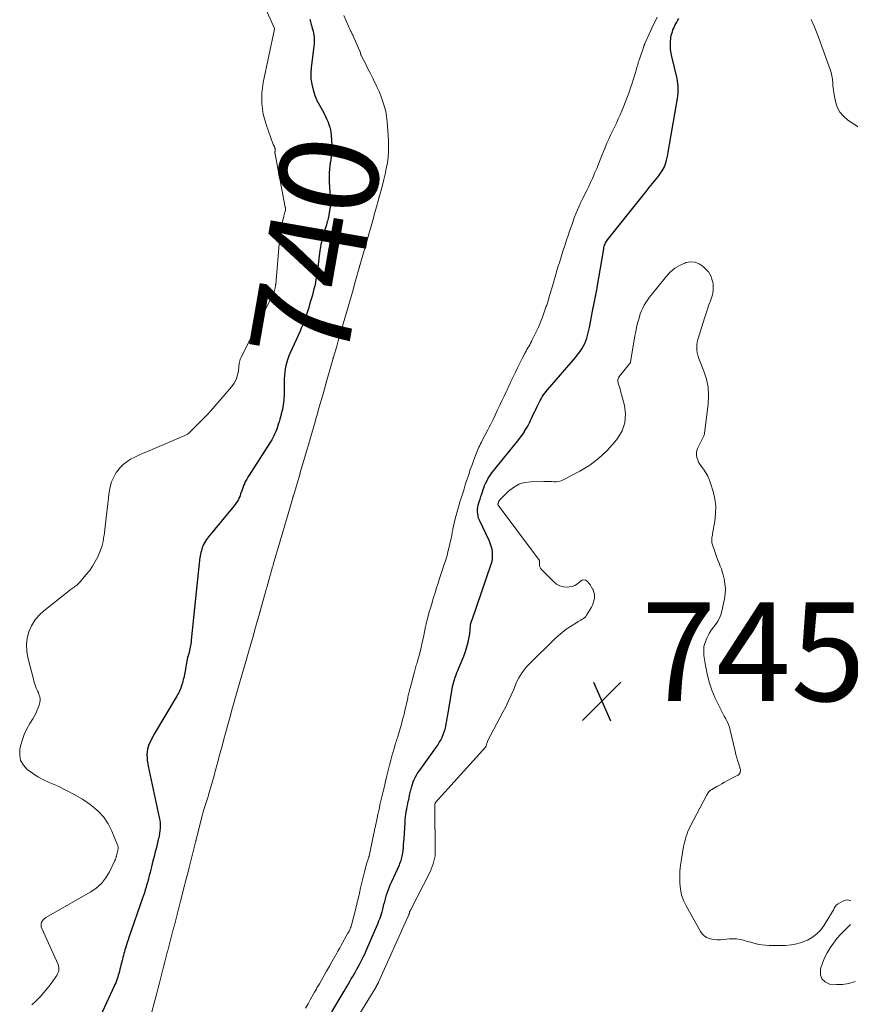
# Model space of a CAD drawing. Units: feet. Extents: x 1985000 to 1990042, y 545000 to 550000.
# Drawn here: x 1986524 to 1986693, y 547344 to 547544 of the extents above; entities that cross this region are included whole.
import ezdxf
from ezdxf.enums import TextEntityAlignment as Align

# ---------------------------------------------------------------- set-up
doc = ezdxf.new("R2010")
doc.units = ezdxf.units.FT
doc.header["$LTSCALE"] = 100
doc.header["$MEASUREMENT"] = 0
for name, color, linetype, lineweight in [('CONTOUR INDEX', 32, 'Continuous', 25), ('CONTOUR INDEX LABEL', 7, 'Continuous', 15), ('CONTOUR INTERMEDIATE', 40, 'Continuous', 15), ('SPOT ELEVATION', 7, 'Continuous', 15)]:
    doc.layers.add(name, color=color, linetype=linetype, lineweight=lineweight)
doc.styles.add('slant', font='romans.shx', dxfattribs={"oblique": 14.999978})

# ---------------------------------------------------------------- blocks, each defined once
blk = doc.blocks.new('SPOT')
at = {"layer": 'SPOT ELEVATION', "lineweight": 25}
for p, q in [((-3.95, -3.95), (3.86, 3.85)), ((-1.67, 3.81), (1.74, -3.97))]:
    blk.add_line(p, q, dxfattribs=at)

msp = doc.modelspace()

# ---------------------------------------------------------------- linework, layer by layer
at = {"layer": 'CONTOUR INDEX', "elevation": 740, "flags": 128}
for points in [[(1986583.11, 547544.01), (1986583.21, 547543.59), (1986583.32, 547543.17), (1986583.43, 547542.76), (1986583.52, 547542.46), (1986583.64, 547542.03), (1986583.74, 547541.61), (1986583.84, 547541.18), (1986583.92, 547540.75), (1986583.98, 547540.31), (1986584, 547539.88), (1986583.99, 547539.44), (1986583.96, 547539.01), (1986583.35, 547534.24), (1986583.28, 547533.1), (1986583.3, 547531.97), (1986583.48, 547530.85), (1986583.75, 547529.75), (1986584.13, 547528.58), (1986584.31, 547528.07), (1986584.52, 547527.57), (1986584.76, 547527.09), (1986585.03, 547526.62), (1986585.31, 547526.15), (1986585.58, 547525.68), (1986585.84, 547525.21), (1986586.09, 547524.73), (1986586.11, 547524.69), (1986586.34, 547524.19), (1986586.56, 547523.69), (1986586.77, 547523.18), (1986586.96, 547522.67), (1986587.12, 547522.14), (1986587.25, 547521.61), (1986587.33, 547521.07), (1986587.4, 547520.53), (1986587.54, 547518.54), (1986587.56, 547517.93), (1986587.55, 547517.33), (1986587.5, 547516.72), (1986587.42, 547516.12), (1986587.32, 547515.51), (1986587.23, 547514.91), (1986587.16, 547514.3), (1986587.09, 547513.69), (1986587.08, 547513.61), (1986587.03, 547512.96), (1986587, 547512.31), (1986587.01, 547511.66), (1986587.03, 547511.01), (1986587.21, 547507.99), (1986587.23, 547507.37), (1986587.22, 547506.75), (1986587.19, 547506.13), (1986587.13, 547505.52), (1986587.04, 547504.9), (1986586.93, 547504.29), (1986586.8, 547503.69), (1986586.64, 547503.09), (1986586.62, 547503.02), (1986586.44, 547502.4), (1986586.25, 547501.77), (1986586.07, 547501.14), (1986585.88, 547500.52), (1986585.76, 547500.11), (1986585.64, 547499.68), (1986585.52, 547499.26), (1986585.42, 547498.83), (1986585.32, 547498.4), (1986585.24, 547497.97), (1986585.16, 547497.54), (1986585.09, 547497.1), (1986585.04, 547496.66), (1986584.62, 547493.16), (1986584.54, 547492.53), (1986584.44, 547491.91), (1986584.33, 547491.29), (1986584.21, 547490.66), (1986584.08, 547490.05), (1986583.93, 547489.43), (1986583.78, 547488.82), (1986583.61, 547488.21), (1986583.6, 547488.16), (1986583.42, 547487.53), (1986583.23, 547486.9), (1986583.05, 547486.27), (1986582.87, 547485.64), (1986582.86, 547485.59), (1986582.67, 547484.99), (1986582.48, 547484.38), (1986582.28, 547483.78), (1986582.07, 547483.19), (1986581.84, 547482.59), (1986581.61, 547482), (1986581.36, 547481.42), (1986581.1, 547480.84), (1986579.11, 547476.46), (1986578.85, 547475.83), (1986578.61, 547475.2), (1986578.41, 547474.55), (1986578.24, 547473.89), (1986578.11, 547473.22), (1986578, 547472.55), (1986577.94, 547471.88), (1986577.91, 547471.2), (1986577.87, 547467.81), (1986577.85, 547467.34), (1986577.82, 547466.87), (1986577.77, 547466.4), (1986577.71, 547465.93), (1986577.63, 547465.46), (1986577.54, 547464.99), (1986577.43, 547464.53), (1986577.3, 547464.07), (1986577.28, 547463.98), (1986577.13, 547463.48), (1986576.99, 547462.98), (1986576.85, 547462.48), (1986576.7, 547461.98), (1986576.68, 547461.9), (1986576.54, 547461.44), (1986576.38, 547460.99), (1986576.21, 547460.54), (1986576.02, 547460.09), (1986575.82, 547459.66), (1986575.6, 547459.23), (1986575.37, 547458.81), (1986575.12, 547458.4), (1986570.79, 547451.66), (1986570.54, 547451.25), (1986570.3, 547450.85), (1986570.08, 547450.43), (1986569.87, 547450), (1986569.84, 547449.94), (1986569.66, 547449.54), (1986569.5, 547449.13), (1986569.36, 547448.72), (1986569.23, 547448.31), (1986569.21, 547448.25), (1986569.08, 547447.86), (1986568.95, 547447.48), (1986568.79, 547447.11), (1986568.61, 547446.74), (1986568.41, 547446.38), (1986568.2, 547446.04), (1986567.97, 547445.71), (1986567.72, 547445.38), (1986562.59, 547439.2), (1986562.36, 547438.91), (1986562.15, 547438.61), (1986561.95, 547438.3), (1986561.76, 547437.98), (1986561.73, 547437.93), (1986561.57, 547437.62), (1986561.43, 547437.31), (1986561.31, 547436.99), (1986561.21, 547436.66), (1986561.12, 547436.33), (1986561.03, 547436), (1986560.96, 547435.66), (1986560.89, 547435.32), (1986560.89, 547435.29), (1986560.82, 547434.93), (1986560.77, 547434.57), (1986560.72, 547434.22), (1986560.68, 547433.86), (1986559.08, 547418.21), (1986559.04, 547417.86), (1986559, 547417.52), (1986558.94, 547417.17), (1986558.88, 547416.83), (1986558.8, 547416.49), (1986558.72, 547416.15), (1986558.64, 547415.81), (1986558.55, 547415.47), (1986558.53, 547415.42), (1986558.43, 547415.06), (1986558.34, 547414.7), (1986558.25, 547414.34), (1986558.17, 547413.97), (1986558.09, 547413.6), (1986558.02, 547413.23), (1986557.96, 547412.86), (1986557.9, 547412.49), (1986557.88, 547412.36), (1986557.82, 547412), (1986557.77, 547411.65), (1986557.7, 547411.3), (1986557.63, 547410.95), (1986557.55, 547410.6), (1986557.46, 547410.25), (1986557.37, 547409.9), (1986557.28, 547409.55), (1986557.26, 547409.49), (1986557.16, 547409.17), (1986557.06, 547408.86), (1986556.94, 547408.54), (1986556.82, 547408.23), (1986556.68, 547407.93), (1986556.54, 547407.63), (1986556.38, 547407.33), (1986556.22, 547407.04), (1986551.45, 547399), (1986551.19, 547398.54), (1986550.95, 547398.08), (1986550.72, 547397.61), (1986550.5, 547397.14), (1986550.33, 547396.65), (1986550.2, 547396.15), (1986550.13, 547395.64), (1986550.1, 547395.13), (1986550.1, 547395.01), (1986550.12, 547394.44), (1986550.17, 547393.86), (1986550.25, 547393.29), (1986550.35, 547392.72), (1986552.6, 547382.33), (1986552.7, 547381.8), (1986552.76, 547381.26), (1986552.78, 547380.71), (1986552.78, 547380.17), (1986552.73, 547379.62), (1986552.66, 547379.08), (1986552.57, 547378.54), (1986552.45, 547378.01), (1986552.4, 547377.83), (1986552.25, 547377.22), (1986552.09, 547376.61), (1986551.94, 547376), (1986551.78, 547375.39), (1986551.63, 547374.77), (1986551.48, 547374.17), (1986551.32, 547373.57), (1986551.17, 547372.96), (1986551.02, 547372.36), (1986550.87, 547371.76), (1986550.72, 547371.16), (1986550.56, 547370.56), (1986550.55, 547370.52), (1986550.4, 547369.94), (1986550.25, 547369.37), (1986550.09, 547368.79), (1986549.92, 547368.22), (1986549.75, 547367.65), (1986549.57, 547367.09), (1986549.38, 547366.52), (1986549.19, 547365.96), (1986546.43, 547357.98), (1986546.26, 547357.51), (1986546.11, 547357.03), (1986545.96, 547356.55), (1986545.81, 547356.08), (1986545.74, 547355.85), (1986545.63, 547355.48), (1986545.53, 547355.11), (1986545.43, 547354.74), (1986545.33, 547354.38), (1986545.24, 547354.01), (1986545.15, 547353.64), (1986545.05, 547353.27), (1986544.96, 547352.9), (1986544.94, 547352.8), (1986544.83, 547352.4), (1986544.73, 547351.99), (1986544.63, 547351.58), (1986544.52, 547351.18), (1986544.51, 547351.14), (1986544.41, 547350.75), (1986544.3, 547350.37), (1986544.18, 547349.99), (1986544.05, 547349.61), (1986543.92, 547349.23), (1986543.77, 547348.86), (1986543.62, 547348.49), (1986543.46, 547348.13), (1986540.71, 547342.16)], [(1986587.52, 547342.96), (1986590.04, 547347.15), (1986590.33, 547347.64), (1986590.62, 547348.13), (1986590.91, 547348.62), (1986591.2, 547349.11), (1986591.49, 547349.61), (1986591.78, 547350.1), (1986592.06, 547350.59), (1986592.34, 547351.08), (1986592.62, 547351.57), (1986592.89, 547352.07), (1986593.16, 547352.57), (1986593.42, 547353.07), (1986593.44, 547353.09), (1986593.7, 547353.61), (1986593.95, 547354.13), (1986594.2, 547354.65), (1986594.44, 547355.18), (1986596.62, 547360.18), (1986596.87, 547360.77), (1986597.1, 547361.36), (1986597.32, 547361.95), (1986597.52, 547362.55), (1986597.53, 547362.6), (1986597.71, 547363.18), (1986597.88, 547363.77), (1986598.03, 547364.36), (1986598.18, 547364.95), (1986598.2, 547365.02), (1986598.34, 547365.57), (1986598.49, 547366.13), (1986598.65, 547366.68), (1986598.83, 547367.22), (1986599.02, 547367.76), (1986599.22, 547368.3), (1986599.44, 547368.83), (1986599.67, 547369.35), (1986601.23, 547372.75), (1986601.35, 547373.03), (1986601.47, 547373.32), (1986601.57, 547373.61), (1986601.67, 547373.9), (1986601.75, 547374.2), (1986601.82, 547374.5), (1986601.87, 547374.8), (1986601.91, 547375.11), (1986601.97, 547375.66), (1986602.03, 547376.24), (1986602.08, 547376.82), (1986602.13, 547377.41), (1986602.17, 547377.99), (1986602.38, 547381.34), (1986602.42, 547381.89), (1986602.48, 547382.43), (1986602.54, 547382.97), (1986602.62, 547383.51), (1986602.71, 547384.04), (1986602.8, 547384.58), (1986602.91, 547385.11), (1986603.03, 547385.64), (1986603.05, 547385.7), (1986603.18, 547386.26), (1986603.31, 547386.82), (1986603.44, 547387.38), (1986603.57, 547387.94), (1986603.6, 547388.08), (1986603.73, 547388.57), (1986603.87, 547389.05), (1986604.04, 547389.52), (1986604.23, 547389.99), (1986604.44, 547390.44), (1986604.67, 547390.88), (1986604.93, 547391.31), (1986605.21, 547391.72), (1986608.64, 547396.46), (1986608.99, 547396.96), (1986609.31, 547397.48), (1986609.6, 547398), (1986609.88, 547398.54), (1986609.9, 547398.59), (1986610.13, 547399.12), (1986610.33, 547399.66), (1986610.49, 547400.22), (1986610.62, 547400.78), (1986610.73, 547401.35), (1986610.84, 547401.93), (1986610.94, 547402.5), (1986611.04, 547403.07), (1986611.9, 547408.37), (1986611.99, 547408.85), (1986612.1, 547409.33), (1986612.23, 547409.81), (1986612.37, 547410.28), (1986612.54, 547410.74), (1986612.71, 547411.2), (1986612.89, 547411.66), (1986613.08, 547412.11), (1986613.91, 547414.05), (1986614.28, 547414.98), (1986614.61, 547415.92), (1986614.89, 547416.88), (1986615.13, 547417.85), (1986615.48, 547419.5), (1986615.53, 547419.77), (1986615.57, 547420.05), (1986615.59, 547420.32), (1986615.6, 547420.6), (1986615.61, 547420.98), (1986615.61, 547421.07), (1986615.62, 547421.16), (1986615.63, 547421.25), (1986615.64, 547421.34), (1986615.65, 547421.43), (1986615.67, 547421.52), (1986615.69, 547421.6), (1986615.71, 547421.69), (1986615.74, 547421.78), (1986615.77, 547421.87), (1986615.8, 547421.96), (1986615.83, 547422.05), (1986615.86, 547422.13), (1986615.89, 547422.22), (1986615.92, 547422.31), (1986615.95, 547422.39), (1986619.83, 547433.63), (1986619.99, 547434.23), (1986620.1, 547434.83), (1986620.12, 547435.44), (1986620.09, 547436.06), (1986619.99, 547436.67), (1986619.85, 547437.27), (1986619.65, 547437.86), (1986619.41, 547438.43), (1986617.45, 547442.54), (1986617.28, 547442.96), (1986617.16, 547443.38), (1986617.09, 547443.82), (1986617.06, 547444.27), (1986617.08, 547444.72), (1986617.13, 547445.17), (1986617.22, 547445.61), (1986617.34, 547446.04), (1986617.41, 547446.27), (1986617.59, 547446.82), (1986617.76, 547447.37), (1986617.94, 547447.91), (1986618.11, 547448.46), (1986618.16, 547448.62), (1986618.32, 547449.09), (1986618.5, 547449.55), (1986618.7, 547450), (1986618.91, 547450.45), (1986619.14, 547450.89), (1986619.39, 547451.31), (1986619.67, 547451.72), (1986619.97, 547452.11), (1986625.22, 547458.64), (1986625.56, 547459.08), (1986625.9, 547459.53), (1986626.22, 547459.98), (1986626.54, 547460.44), (1986626.6, 547460.55), (1986626.87, 547460.97), (1986627.12, 547461.39), (1986627.35, 547461.83), (1986627.57, 547462.28), (1986627.79, 547462.73), (1986628, 547463.17), (1986628.21, 547463.62), (1986628.42, 547464.07), (1986628.64, 547464.53), (1986628.85, 547464.98), (1986629.06, 547465.43), (1986629.27, 547465.87), (1986629.31, 547465.96), (1986629.51, 547466.36), (1986629.72, 547466.76), (1986629.94, 547467.15), (1986630.18, 547467.53), (1986630.43, 547467.91), (1986630.69, 547468.27), (1986630.96, 547468.63), (1986631.25, 547468.97), (1986636.87, 547475.49), (1986637.24, 547475.94), (1986637.59, 547476.39), (1986637.92, 547476.87), (1986638.24, 547477.35), (1986638.26, 547477.38), (1986638.53, 547477.86), (1986638.78, 547478.36), (1986638.99, 547478.88), (1986639.17, 547479.41), (1986639.32, 547479.94), (1986639.47, 547480.49), (1986639.59, 547481.03), (1986639.71, 547481.58), (1986640.51, 547485.6), (1986640.61, 547486.11), (1986640.71, 547486.62), (1986640.81, 547487.13), (1986640.91, 547487.64), (1986641, 547488.15), (1986641.1, 547488.66), (1986641.19, 547489.17), (1986641.28, 547489.68), (1986642.61, 547497.54), (1986642.66, 547497.78), (1986642.72, 547498.02), (1986642.79, 547498.25), (1986642.88, 547498.48), (1986642.98, 547498.7), (1986643.1, 547498.91), (1986643.23, 547499.11), (1986643.37, 547499.31), (1986651.21, 547509.14), (1986651.84, 547509.93), (1986652.48, 547510.72), (1986653.12, 547511.52), (1986653.75, 547512.31), (1986654.01, 547512.62), (1986654.47, 547513.28), (1986654.85, 547513.97), (1986655.14, 547514.71), (1986655.36, 547515.48), (1986655.51, 547516.27), (1986655.67, 547517.07), (1986655.81, 547517.87), (1986655.95, 547518.67), (1986657.56, 547527.97), (1986657.63, 547528.48), (1986657.68, 547528.98), (1986657.71, 547529.49), (1986657.72, 547530), (1986657.69, 547530.51), (1986657.65, 547531.01), (1986657.57, 547531.51), (1986657.47, 547532.01), (1986656.4, 547536.46), (1986656.32, 547536.81), (1986656.26, 547537.17), (1986656.21, 547537.52), (1986656.17, 547537.88), (1986656.15, 547538.24), (1986656.14, 547538.6), (1986656.14, 547538.96), (1986656.15, 547539.33), (1986656.16, 547539.58), (1986656.19, 547539.97), (1986656.24, 547540.36), (1986656.31, 547540.74), (1986656.41, 547541.12), (1986656.52, 547541.49), (1986656.65, 547541.86), (1986656.8, 547542.22), (1986656.96, 547542.58), (1986657.03, 547542.73), (1986657.22, 547543.1), (1986657.41, 547543.46), (1986657.61, 547543.81), (1986657.82, 547544.17)]]:
    msp.add_lwpolyline(points, dxfattribs=at)
at = {"layer": 'CONTOUR INTERMEDIATE', "flags": 128}
for points, elevation in [([(1986574.24, 547545.9), (1986575.92, 547542.14), (1986575.93, 547542.1), (1986575.95, 547542.05), (1986575.95, 547542.01), (1986573.64, 547531.21), (1986573.37, 547529.06), (1986573.34, 547526.93), (1986573.66, 547524.82), (1986574.22, 547522.73), (1986575.68, 547518.68), (1986575.7, 547518.62), (1986575.72, 547518.57), (1986575.75, 547518.52), (1986575.78, 547518.47), (1986575.81, 547518.42), (1986575.85, 547518.36), (1986575.87, 547518.31), (1986575.9, 547518.26), (1986575.93, 547518.2), (1986575.96, 547518.14), (1986575.98, 547518.09), (1986576, 547518.03), (1986576.02, 547517.97), (1986576.03, 547517.91), (1986576.04, 547517.85), (1986576.05, 547517.79), (1986576.06, 547517.57), (1986576.07, 547517.5), (1986576.07, 547517.44), (1986576.06, 547517.37), (1986576.05, 547517.3), (1986576.04, 547517.23), (1986576.03, 547517.17), (1986576.03, 547517.1), (1986576.03, 547517.03), (1986576.03, 547516.94), (1986576.03, 547516.87), (1986576.04, 547516.8), (1986576.05, 547516.72), (1986578.12, 547505.98), (1986578.14, 547505.87), (1986578.15, 547505.76), (1986578.15, 547505.65), (1986578.15, 547505.53), (1986578.14, 547505.42), (1986578.13, 547505.31), (1986578.1, 547505.2), (1986578.08, 547505.09), (1986578.07, 547505.08), (1986578.04, 547504.96), (1986578, 547504.85), (1986577.97, 547504.73), (1986577.93, 547504.62), (1986577.9, 547504.5), (1986577.87, 547504.39), (1986577.84, 547504.27), (1986577.81, 547504.16), (1986577.48, 547502.72), (1986577.31, 547501.88), (1986577.16, 547501.03), (1986577.05, 547500.18), (1986576.96, 547499.33), (1986576.17, 547490.3), (1986576.16, 547490.19), (1986576.15, 547490.08), (1986576.13, 547489.96), (1986576.11, 547489.85), (1986576.09, 547489.74), (1986576.07, 547489.63), (1986576.04, 547489.52), (1986576.01, 547489.41), (1986575.97, 547489.28), (1986575.94, 547489.16), (1986575.91, 547489.05), (1986575.87, 547488.93), (1986575.84, 547488.81), (1986575.8, 547488.7), (1986575.76, 547488.59), (1986575.72, 547488.48), (1986575.68, 547488.38), (1986575.63, 547488.27), (1986575.59, 547488.17), (1986575.53, 547488.06), (1986569.11, 547475.46), (1986569.04, 547475.33), (1986568.99, 547475.19), (1986568.95, 547475.05), (1986568.91, 547474.91), (1986568.88, 547474.76), (1986568.86, 547474.62), (1986568.83, 547474.47), (1986568.81, 547474.32), (1986568.63, 547472.78), (1986568.45, 547471.89), (1986568.16, 547471.05), (1986567.73, 547470.27), (1986567.21, 547469.54), (1986563.41, 547465.14), (1986562.92, 547464.59), (1986562.43, 547464.05), (1986561.93, 547463.52), (1986561.42, 547463), (1986560.89, 547462.48), (1986560.38, 547461.97), (1986559.87, 547461.47), (1986559.36, 547460.96), (1986558.79, 547460.38), (1986558.56, 547460.18), (1986558.31, 547459.99), (1986558.04, 547459.83), (1986557.76, 547459.69), (1986550.19, 547456.49), (1986549.33, 547456.12), (1986548.47, 547455.72), (1986547.62, 547455.31), (1986546.78, 547454.88), (1986546, 547454.38), (1986545.27, 547453.82), (1986544.63, 547453.16), (1986544.06, 547452.43), (1986543.89, 547452.19), (1986543.36, 547451.26), (1986542.92, 547450.29), (1986542.62, 547449.27), (1986542.42, 547448.22), (1986541.95, 547444.16), (1986541.82, 547442.99), (1986541.68, 547441.81), (1986541.54, 547440.63), (1986541.4, 547439.45), (1986541.38, 547439.29), (1986541.2, 547438.21), (1986540.94, 547437.15), (1986540.58, 547436.12), (1986540.15, 547435.12), (1986539.63, 547434.15), (1986539.07, 547433.21), (1986538.43, 547432.32), (1986537.75, 547431.46), (1986536.55, 547430.05), (1986536.39, 547429.88), (1986536.23, 547429.71), (1986536.06, 547429.55), (1986535.88, 547429.4), (1986535.7, 547429.25), (1986535.52, 547429.11), (1986535.33, 547428.97), (1986535.13, 547428.84), (1986534.94, 547428.71), (1986534.75, 547428.58), (1986534.56, 547428.44), (1986534.38, 547428.3), (1986529.23, 547424.21), (1986528.26, 547423.29), (1986527.41, 547422.29), (1986526.74, 547421.16), (1986526.19, 547419.94), (1986525.86, 547418.65), (1986525.69, 547417.35), (1986525.75, 547416.04), (1986525.96, 547414.72), (1986527.16, 547410.08), (1986527.27, 547409.68), (1986527.39, 547409.3), (1986527.53, 547408.92), (1986527.69, 547408.54), (1986527.95, 547407.96), (1986527.99, 547407.88), (1986528.02, 547407.8), (1986528.06, 547407.72), (1986528.1, 547407.64), (1986528.14, 547407.56), (1986528.17, 547407.47), (1986528.2, 547407.39), (1986528.23, 547407.31), (1986528.38, 547406.74), (1986528.44, 547406.38), (1986528.46, 547406.01), (1986528.41, 547405.65), (1986528.32, 547405.29), (1986528.13, 547404.75), (1986527.89, 547404.12), (1986527.63, 547403.51), (1986527.32, 547402.92), (1986526.99, 547402.34), (1986526.38, 547401.34), (1986525.78, 547400.25), (1986525.26, 547399.12), (1986524.85, 547397.95), (1986524.51, 547396.75), (1986524.37, 547396.15), (1986524.32, 547394.97), (1986524.51, 547393.88), (1986525.06, 547392.91), (1986525.86, 547392.04), (1986526.91, 547391.29), (1986528, 547390.59), (1986529.13, 547389.98), (1986530.3, 547389.42), (1986531.95, 547388.71), (1986533.68, 547387.89), (1986535.38, 547387), (1986537.01, 547386.01), (1986538.6, 547384.94), (1986538.96, 547384.69), (1986540.23, 547383.6), (1986541.35, 547382.4), (1986542.25, 547381.02), (1986543.01, 547379.54), (1986544.22, 547376.56), (1986544.25, 547376.46), (1986544.27, 547376.37), (1986544.28, 547376.27), (1986544.29, 547376.18), (1986544.28, 547376.08), (1986544.27, 547375.98), (1986544.25, 547375.88), (1986544.23, 547375.78), (1986544.22, 547375.75), (1986544.19, 547375.64), (1986544.16, 547375.52), (1986544.14, 547375.41), (1986544.11, 547375.3), (1986544.08, 547375.19), (1986544.05, 547375.08), (1986544.02, 547374.97), (1986543.99, 547374.85), (1986543.97, 547374.74), (1986543.94, 547374.63), (1986543.91, 547374.52), (1986543.88, 547374.41), (1986543.85, 547374.3), (1986543.83, 547374.19), (1986543.8, 547374.09), (1986543.76, 547373.98), (1986543.73, 547373.88), (1986543.69, 547373.78), (1986543.65, 547373.68), (1986543.61, 547373.58), (1986542.44, 547371.21), (1986541.72, 547370.02), (1986540.87, 547368.94), (1986539.84, 547368.03), (1986538.7, 547367.23), (1986529.62, 547362.08), (1986529.35, 547361.89), (1986529.11, 547361.67), (1986528.92, 547361.4), (1986528.76, 547361.11), (1986528.67, 547360.8), (1986528.64, 547360.48), (1986528.68, 547360.17), (1986528.78, 547359.85), (1986532.1, 547352.51), (1986532.21, 547352.21), (1986532.27, 547351.89), (1986532.26, 547351.58), (1986532.22, 547351.25), (1986532.12, 547350.94), (1986531.99, 547350.63), (1986531.84, 547350.34), (1986531.66, 547350.06), (1986530.69, 547348.69), (1986529.98, 547347.76), (1986529.24, 547346.85), (1986528.45, 547345.99), (1986527.63, 547345.15), (1986526.78, 547344.34)], 744), ([(1986589.98, 547544.78), (1986591.41, 547541.57), (1986591.5, 547541.37), (1986591.59, 547541.17), (1986591.68, 547540.98), (1986591.77, 547540.78), (1986593.18, 547537.68), (1986593.22, 547537.57), (1986593.26, 547537.46), (1986593.3, 547537.35), (1986593.33, 547537.24), (1986593.35, 547537.13), (1986593.37, 547537.07), (1986593.38, 547537.01), (1986593.4, 547536.95), (1986593.41, 547536.89), (1986593.43, 547536.83), (1986593.45, 547536.77), (1986593.47, 547536.71), (1986593.5, 547536.65), (1986594.4, 547534.9), (1986594.87, 547533.96), (1986595.35, 547533.02), (1986595.82, 547532.08), (1986596.29, 547531.15), (1986596.3, 547531.12), (1986596.75, 547530.18), (1986597.17, 547529.24), (1986597.56, 547528.28), (1986597.91, 547527.3), (1986598.21, 547526.31), (1986598.46, 547525.31), (1986598.63, 547524.3), (1986598.74, 547523.27), (1986599.01, 547519.52), (1986599.05, 547518.37), (1986599.04, 547517.22), (1986598.94, 547516.07), (1986598.79, 547514.93), (1986598.58, 547513.8), (1986598.35, 547512.66), (1986598.08, 547511.54), (1986597.79, 547510.42), (1986597.18, 547508.18), (1986597.17, 547508.12), (1986597.15, 547508.06), (1986597.14, 547508), (1986597.12, 547507.94), (1986597.1, 547507.88), (1986597.09, 547507.81), (1986597.07, 547507.75), (1986597.06, 547507.69), (1986596.46, 547505.54), (1986596.14, 547504.4), (1986595.82, 547503.26), (1986595.5, 547502.12), (1986595.17, 547500.99), (1986594.62, 547499.07), (1986594.56, 547498.88), (1986594.51, 547498.69), (1986594.45, 547498.5), (1986594.4, 547498.31), (1986593.19, 547494.11), (1986593.18, 547494.04), (1986593.15, 547493.92), (1986593.14, 547493.86), (1986593.13, 547493.81), (1986593.11, 547493.75), (1986593.1, 547493.69), (1986592.49, 547491.52), (1986592.17, 547490.37), (1986591.84, 547489.23), (1986591.52, 547488.09), (1986591.19, 547486.94), (1986590.86, 547485.79), (1986590.53, 547484.64), (1986590.2, 547483.5), (1986589.87, 547482.35), (1986589.53, 547481.2), (1986589.2, 547480.05), (1986588.86, 547478.91), (1986588.53, 547477.77), (1986587.88, 547475.6), (1986587.87, 547475.54), (1986587.85, 547475.48), (1986587.83, 547475.42), (1986587.81, 547475.36), (1986587.79, 547475.3), (1986587.78, 547475.24), (1986587.76, 547475.18), (1986587.74, 547475.12), (1986586.48, 547470.67), (1986586.47, 547470.65), (1986586.46, 547470.63), (1986586.46, 547470.6), (1986586.45, 547470.58), (1986586.42, 547470.49), (1986586.42, 547470.46), (1986586.41, 547470.44), (1986586.4, 547470.42), (1986586.4, 547470.39), (1986585.77, 547468.16), (1986585.45, 547467.02), (1986585.13, 547465.88), (1986584.8, 547464.75), (1986584.48, 547463.61), (1986584.47, 547463.59), (1986584.14, 547462.44), (1986583.81, 547461.3), (1986583.48, 547460.15), (1986583.15, 547459), (1986582.82, 547457.84), (1986582.48, 547456.7), (1986582.15, 547455.55), (1986581.81, 547454.41), (1986581.16, 547452.23), (1986581.15, 547452.17), (1986581.13, 547452.12), (1986581.12, 547452.07), (1986581.1, 547452.01), (1986581.09, 547451.96), (1986581.07, 547451.91), (1986581.05, 547451.86), (1986581.04, 547451.8), (1986579.77, 547447.51), (1986579.74, 547447.4), (1986579.71, 547447.3), (1986579.68, 547447.19), (1986579.65, 547447.09), (1986579.04, 547444.99), (1986578.71, 547443.84), (1986578.37, 547442.69), (1986578.04, 547441.55), (1986577.7, 547440.4), (1986577.03, 547438.14), (1986577.02, 547438.12), (1986577.02, 547438.1), (1986577.01, 547438.08), (1986577.01, 547438.07), (1986576.99, 547437.99), (1986576.98, 547437.97), (1986576.97, 547437.95), (1986576.97, 547437.93), (1986576.96, 547437.91), (1986575.69, 547433.55), (1986575.66, 547433.45), (1986575.63, 547433.34), (1986575.6, 547433.23), (1986575.56, 547433.13), (1986574.37, 547428.88), (1986574.34, 547428.79), (1986574.31, 547428.7), (1986574.29, 547428.61), (1986574.26, 547428.52), (1986573.02, 547424.09), (1986573.01, 547424.07), (1986573.01, 547424.05), (1986573, 547424.03), (1986573, 547424), (1986572.98, 547423.92), (1986572.97, 547423.9), (1986572.96, 547423.88), (1986572.96, 547423.86), (1986572.95, 547423.84), (1986572.31, 547421.57), (1986571.98, 547420.42), (1986571.65, 547419.27), (1986571.32, 547418.11), (1986570.99, 547416.96), (1986570.33, 547414.67), (1986570.32, 547414.65), (1986570.32, 547414.63), (1986570.31, 547414.61), (1986570.3, 547414.59), (1986568.98, 547409.98), (1986568.32, 547407.64), (1986567.99, 547406.48), (1986567.65, 547405.31), (1986567.32, 547404.15), (1986566.99, 547402.99), (1986566.32, 547400.64), (1986565.68, 547398.22), (1986565.37, 547397.06), (1986565.06, 547395.9), (1986564.75, 547394.73), (1986564.44, 547393.57), (1986563.88, 547391.46), (1986563.85, 547391.35), (1986563.82, 547391.24), (1986563.79, 547391.13), (1986563.76, 547391.02), (1986562.59, 547386.91), (1986562.55, 547386.78), (1986562.52, 547386.66), (1986562.47, 547386.53), (1986562.43, 547386.4), (1986561.61, 547383.97), (1986561.15, 547382.17), (1986560.05, 547377.81), (1986560.04, 547377.75), (1986560.02, 547377.69), (1986560.01, 547377.64), (1986559.99, 547377.58), (1986559.46, 547375.45), (1986559.18, 547374.36), (1986558.9, 547373.26), (1986558.63, 547372.17), (1986558.35, 547371.07), (1986557.86, 547369.14), (1986557.82, 547369.01), (1986557.79, 547368.88), (1986557.76, 547368.75), (1986557.73, 547368.62), (1986557.23, 547366.68), (1986556.96, 547365.61), (1986556.69, 547364.54), (1986556.41, 547363.47), (1986556.13, 547362.39), (1986555.65, 547360.53), (1986555.61, 547360.39), (1986555.58, 547360.25), (1986555.54, 547360.11), (1986555.5, 547359.97), (1986555.47, 547359.83), (1986555.43, 547359.69), (1986555.39, 547359.55), (1986555.36, 547359.41), (1986554.3, 547355.35), (1986554.28, 547355.26), (1986553.72, 547353.09), (1986553.45, 547352.04), (1986553.18, 547350.98), (1986552.91, 547349.92), (1986552.64, 547348.86), (1986552.63, 547348.82), (1986552.37, 547347.79), (1986552.09, 547346.75), (1986551.82, 547345.72), (1986551.54, 547344.69), (1986551.07, 547342.97)], 736), ([(1986582.2, 547343.68), (1986582.72, 547344.6), (1986583.25, 547345.52), (1986584.05, 547346.93), (1986584.17, 547347.14), (1986584.3, 547347.36), (1986584.42, 547347.57), (1986584.54, 547347.79), (1986584.67, 547348), (1986584.79, 547348.22), (1986584.91, 547348.43), (1986585.04, 547348.65), (1986586.49, 547351.18), (1986586.69, 547351.54), (1986586.9, 547351.9), (1986587.11, 547352.26), (1986587.31, 547352.62), (1986588.58, 547354.85), (1986588.79, 547355.21), (1986588.99, 547355.58), (1986589.2, 547355.95), (1986589.4, 547356.31), (1986590.82, 547358.86), (1986590.94, 547359.08), (1986591.05, 547359.31), (1986591.16, 547359.55), (1986591.26, 547359.78), (1986591.35, 547360.02), (1986591.44, 547360.26), (1986591.51, 547360.51), (1986591.58, 547360.76), (1986592.38, 547363.88), (1986592.48, 547364.3), (1986592.59, 547364.72), (1986592.69, 547365.14), (1986592.79, 547365.56), (1986593.12, 547366.97), (1986593.38, 547368.06), (1986593.64, 547369.15), (1986593.91, 547370.25), (1986594.19, 547371.34), (1986594.65, 547373.14), (1986594.7, 547373.33), (1986594.76, 547373.52), (1986594.82, 547373.71), (1986594.88, 547373.89), (1986595, 547374.23), (1986595.01, 547374.25), (1986595.01, 547374.27), (1986595.02, 547374.29), (1986595.03, 547374.31), (1986595.06, 547374.39), (1986595.06, 547374.41), (1986595.07, 547374.43), (1986595.07, 547374.45), (1986595.08, 547374.47), (1986595.93, 547378.49), (1986595.97, 547378.68), (1986596.01, 547378.88), (1986596.05, 547379.08), (1986596.09, 547379.27), (1986596.13, 547379.47), (1986596.17, 547379.66), (1986596.21, 547379.86), (1986596.25, 547380.05), (1986596.64, 547381.85), (1986596.88, 547382.95), (1986597.13, 547384.04), (1986597.37, 547385.14), (1986597.63, 547386.23), (1986597.96, 547387.62), (1986598.05, 547388.05), (1986598.15, 547388.47), (1986598.25, 547388.89), (1986598.35, 547389.31), (1986598.69, 547390.78), (1986598.95, 547391.84), (1986599.21, 547392.89), (1986599.49, 547393.94), (1986599.78, 547394.99), (1986600.22, 547396.53), (1986600.3, 547396.81), (1986600.39, 547397.09), (1986600.47, 547397.36), (1986600.57, 547397.63), (1986600.66, 547397.91), (1986600.74, 547398.18), (1986600.83, 547398.46), (1986600.91, 547398.73), (1986601.63, 547401.22), (1986601.82, 547401.9), (1986602, 547402.59), (1986602.17, 547403.27), (1986602.33, 547403.96), (1986602.91, 547406.52), (1986602.97, 547406.77), (1986603.02, 547407.02), (1986603.08, 547407.27), (1986603.14, 547407.53), (1986603.19, 547407.78), (1986603.25, 547408.03), (1986603.31, 547408.28), (1986603.38, 547408.53), (1986604.26, 547411.85), (1986604.34, 547412.12), (1986604.41, 547412.39), (1986604.49, 547412.65), (1986604.57, 547412.92), (1986604.66, 547413.18), (1986604.74, 547413.44), (1986604.82, 547413.71), (1986604.89, 547413.98), (1986605.36, 547415.64), (1986605.59, 547416.52), (1986605.81, 547417.4), (1986606.01, 547418.29), (1986606.2, 547419.18), (1986606.55, 547420.99), (1986606.59, 547421.16), (1986606.62, 547421.33), (1986606.65, 547421.49), (1986606.68, 547421.66), (1986606.72, 547421.82), (1986606.76, 547421.99), (1986606.8, 547422.15), (1986606.84, 547422.32), (1986607.29, 547423.95), (1986607.57, 547424.92), (1986607.85, 547425.89), (1986608.14, 547426.86), (1986608.45, 547427.83), (1986608.45, 547427.85), (1986608.76, 547428.82), (1986609.07, 547429.78), (1986609.38, 547430.75), (1986609.7, 547431.72), (1986610.04, 547432.77), (1986610.18, 547433.21), (1986610.32, 547433.65), (1986610.47, 547434.09), (1986610.61, 547434.53), (1986610.75, 547434.98), (1986610.88, 547435.42), (1986611, 547435.87), (1986611.11, 547436.32), (1986611.78, 547439.19), (1986611.83, 547439.43), (1986611.87, 547439.66), (1986611.91, 547439.89), (1986611.95, 547440.13), (1986611.99, 547440.36), (1986612.03, 547440.6), (1986612.07, 547440.83), (1986612.13, 547441.06), (1986612.47, 547442.56), (1986612.71, 547443.54), (1986612.97, 547444.51), (1986613.25, 547445.48), (1986613.54, 547446.44), (1986613.59, 547446.59), (1986613.92, 547447.63), (1986614.25, 547448.66), (1986614.58, 547449.7), (1986614.91, 547450.73), (1986614.95, 547450.85), (1986615.27, 547451.83), (1986615.6, 547452.8), (1986615.95, 547453.77), (1986616.3, 547454.74), (1986616.77, 547455.97), (1986616.9, 547456.32), (1986617.04, 547456.66), (1986617.2, 547457), (1986617.35, 547457.33), (1986617.52, 547457.67), (1986617.68, 547458), (1986617.85, 547458.33), (1986618.02, 547458.66), (1986619.15, 547460.83), (1986619.42, 547461.36), (1986619.69, 547461.89), (1986619.95, 547462.43), (1986620.21, 547462.97), (1986620.61, 547463.81), (1986621.06, 547464.78), (1986621.52, 547465.74), (1986621.97, 547466.7), (1986622.43, 547467.66), (1986622.85, 547468.56), (1986623.1, 547469.08), (1986623.34, 547469.6), (1986623.59, 547470.12), (1986623.83, 547470.64), (1986624.28, 547471.59), (1986624.72, 547472.52), (1986625.17, 547473.44), (1986625.64, 547474.36), (1986626.11, 547475.28), (1986626.71, 547476.44), (1986626.88, 547476.77), (1986627.06, 547477.1), (1986627.25, 547477.43), (1986627.43, 547477.76), (1986627.62, 547478.09), (1986627.8, 547478.42), (1986627.97, 547478.76), (1986628.14, 547479.09), (1986629.07, 547480.99), (1986629.38, 547481.65), (1986629.68, 547482.32), (1986629.95, 547483), (1986630.21, 547483.69), (1986630.99, 547485.89), (1986631.07, 547486.11), (1986631.14, 547486.32), (1986631.21, 547486.54), (1986631.28, 547486.75), (1986631.34, 547486.97), (1986631.41, 547487.18), (1986631.47, 547487.4), (1986631.53, 547487.61), (1986632.35, 547490.4), (1986632.48, 547490.82), (1986632.6, 547491.24), (1986632.72, 547491.66), (1986632.84, 547492.08), (1986632.96, 547492.51), (1986633.08, 547492.93), (1986633.21, 547493.35), (1986633.33, 547493.77), (1986633.63, 547494.74), (1986633.92, 547495.64), (1986634.2, 547496.54), (1986634.5, 547497.45), (1986634.79, 547498.34), (1986634.81, 547498.4), (1986635.11, 547499.29), (1986635.41, 547500.19), (1986635.71, 547501.09), (1986636.02, 547501.98), (1986636.06, 547502.12), (1986636.35, 547502.94), (1986636.65, 547503.76), (1986636.97, 547504.57), (1986637.29, 547505.38), (1986637.64, 547506.18), (1986638, 547506.97), (1986638.39, 547507.76), (1986638.78, 547508.54), (1986638.79, 547508.56), (1986639.2, 547509.36), (1986639.59, 547510.15), (1986639.97, 547510.96), (1986640.33, 547511.77), (1986640.48, 547512.1), (1986640.84, 547512.95), (1986641.2, 547513.8), (1986641.54, 547514.65), (1986641.87, 547515.51), (1986641.89, 547515.55), (1986642.22, 547516.39), (1986642.55, 547517.23), (1986642.91, 547518.06), (1986643.27, 547518.89), (1986643.64, 547519.71), (1986644.02, 547520.53), (1986644.41, 547521.35), (1986644.8, 547522.16), (1986645.19, 547522.99), (1986645.57, 547523.82), (1986645.93, 547524.65), (1986646.29, 547525.48), (1986646.48, 547525.95), (1986646.77, 547526.64), (1986647.04, 547527.34), (1986647.31, 547528.04), (1986647.57, 547528.74), (1986647.82, 547529.44), (1986648.06, 547530.15), (1986648.29, 547530.86), (1986648.52, 547531.57), (1986649.1, 547533.42), (1986649.18, 547533.71), (1986649.27, 547534), (1986649.35, 547534.29), (1986649.43, 547534.58), (1986649.51, 547534.87), (1986649.59, 547535.17), (1986649.68, 547535.45), (1986649.78, 547535.74), (1986650.73, 547538.52), (1986650.76, 547538.61), (1986650.79, 547538.7), (1986650.82, 547538.79), (1986650.86, 547538.87), (1986650.9, 547538.96), (1986650.93, 547539.05), (1986650.97, 547539.13), (1986651.01, 547539.22), (1986651.75, 547540.86), (1986652.16, 547541.77), (1986652.58, 547542.67), (1986653.01, 547543.57), (1986653.44, 547544.46)], 736), ([(1986700.22, 547518.32), (1986692.09, 547523.61), (1986691.19, 547524.36), (1986690.44, 547525.22), (1986689.93, 547526.24), (1986689.56, 547527.36), (1986689.36, 547528.4), (1986689.24, 547529.09), (1986689.14, 547529.77), (1986689.06, 547530.46), (1986689, 547531.16), (1986688.93, 547531.85), (1986688.82, 547532.53), (1986688.66, 547533.2), (1986688.46, 547533.86), (1986686.83, 547538.49), (1986686.33, 547539.87), (1986685.8, 547541.24), (1986685.23, 547542.59), (1986684.64, 547543.94)], 744), ([(1986589.63, 547336.79), (1986596.43, 547347.91), (1986596.47, 547347.97), (1986596.51, 547348.03), (1986596.54, 547348.1), (1986596.58, 547348.16), (1986596.62, 547348.23), (1986596.66, 547348.29), (1986596.69, 547348.36), (1986596.73, 547348.42), (1986596.77, 547348.48), (1986596.8, 547348.55), (1986596.84, 547348.61), (1986596.87, 547348.68), (1986596.91, 547348.75), (1986596.94, 547348.82), (1986596.97, 547348.89), (1986597, 547348.96), (1986603.03, 547362.33), (1986603.07, 547362.41), (1986603.1, 547362.49), (1986603.13, 547362.57), (1986603.16, 547362.64), (1986603.19, 547362.73), (1986603.21, 547362.8), (1986603.23, 547362.88), (1986603.25, 547362.96), (1986603.27, 547363.04), (1986603.29, 547363.11), (1986603.31, 547363.18), (1986603.34, 547363.25), (1986603.37, 547363.32), (1986603.39, 547363.38), (1986603.43, 547363.45), (1986603.46, 547363.52), (1986607.45, 547371.34), (1986607.68, 547371.85), (1986607.89, 547372.37), (1986608.07, 547372.91), (1986608.21, 547373.45), (1986608.46, 547374.53), (1986608.47, 547374.64), (1986608.44, 547385.07), (1986608.45, 547385.12), (1986608.46, 547385.17), (1986608.47, 547385.23), (1986608.49, 547385.27), (1986618.74, 547396.65), (1986618.77, 547396.7), (1986618.78, 547396.76), (1986618.87, 547397.15), (1986618.93, 547397.34), (1986618.99, 547397.53), (1986619.07, 547397.71), (1986619.15, 547397.89), (1986622.21, 547403.64), (1986622.79, 547404.77), (1986623.35, 547405.92), (1986623.88, 547407.08), (1986624.38, 547408.25), (1986624.85, 547409.38), (1986625.12, 547409.98), (1986625.42, 547410.58), (1986625.76, 547411.15), (1986626.13, 547411.7), (1986626.53, 547412.24), (1986626.94, 547412.76), (1986627.39, 547413.25), (1986627.85, 547413.73), (1986632.59, 547418.4), (1986633.37, 547419.12), (1986634.17, 547419.81), (1986635.02, 547420.44), (1986635.9, 547421.03), (1986637.15, 547421.83), (1986637.42, 547422), (1986637.7, 547422.16), (1986637.98, 547422.32), (1986638.26, 547422.47), (1986638.53, 547422.63), (1986638.77, 547422.83), (1986638.98, 547423.06), (1986639.16, 547423.31), (1986640.12, 547424.93), (1986640.33, 547425.34), (1986640.51, 547425.76), (1986640.64, 547426.2), (1986640.73, 547426.65), (1986640.75, 547427.11), (1986640.73, 547427.56), (1986640.62, 547427.99), (1986640.46, 547428.42), (1986640.42, 547428.5), (1986640.17, 547428.95), (1986639.91, 547429.38), (1986639.6, 547429.78), (1986639.27, 547430.17), (1986638.93, 547430.38), (1986638.58, 547430.47), (1986638.23, 547430.38), (1986637.89, 547430.17), (1986637.73, 547430), (1986637.28, 547429.62), (1986636.78, 547429.31), (1986636.23, 547429.12), (1986635.64, 547429.02), (1986635.23, 547429), (1986634.44, 547429.06), (1986633.7, 547429.24), (1986633.04, 547429.61), (1986632.42, 547430.1), (1986629.97, 547432.6), (1986629.8, 547432.83), (1986629.67, 547433.07), (1986629.61, 547433.34), (1986629.58, 547433.62), (1986629.6, 547434.06), (1986629.6, 547434.14), (1986629.6, 547434.21), (1986629.58, 547434.29), (1986629.56, 547434.36), (1986629.54, 547434.43), (1986629.51, 547434.5), (1986629.47, 547434.57), (1986629.43, 547434.63), (1986621.24, 547445.6), (1986621.22, 547445.62), (1986621.21, 547445.64), (1986621.21, 547445.66), (1986621.2, 547445.68), (1986621.2, 547445.78), (1986621.2, 547445.8), (1986621.2, 547445.83), (1986621.2, 547445.85), (1986621.21, 547445.88), (1986621.23, 547445.95), (1986621.25, 547446.01), (1986621.27, 547446.07), (1986621.29, 547446.13), (1986621.31, 547446.19), (1986621.32, 547446.21), (1986621.33, 547446.26), (1986621.35, 547446.31), (1986621.38, 547446.36), (1986621.4, 547446.41), (1986621.43, 547446.46), (1986621.46, 547446.5), (1986621.49, 547446.55), (1986621.53, 547446.59), (1986623.32, 547448.4), (1986624.32, 547449.19), (1986625.4, 547449.81), (1986626.58, 547450.16), (1986627.85, 547450.34), (1986630.49, 547450.39), (1986631, 547450.39), (1986631.51, 547450.38), (1986632.01, 547450.36), (1986632.52, 547450.32), (1986633.02, 547450.32), (1986633.5, 547450.37), (1986633.97, 547450.51), (1986634.42, 547450.7), (1986637.81, 547452.5), (1986639.79, 547453.72), (1986641.65, 547455.09), (1986643.33, 547456.67), (1986644.89, 547458.4), (1986645.41, 547459.06), (1986646.33, 547460.63), (1986646.92, 547462.27), (1986647.03, 547464), (1986646.82, 547465.81), (1986646.04, 547468.75), (1986645.93, 547469.15), (1986645.82, 547469.54), (1986645.69, 547469.93), (1986645.56, 547470.32), (1986645.49, 547470.69), (1986645.5, 547471.06), (1986645.61, 547471.4), (1986645.81, 547471.72), (1986647.87, 547474.19), (1986647.88, 547474.21), (1986647.89, 547474.22), (1986647.9, 547474.24), (1986647.92, 547474.26), (1986647.96, 547474.33), (1986647.97, 547474.34), (1986647.98, 547474.36), (1986647.99, 547474.38), (1986647.99, 547474.4), (1986648.02, 547474.47), (1986648.02, 547474.49), (1986648.03, 547474.51), (1986648.03, 547474.53), (1986648.03, 547474.55), (1986648.94, 547479.86), (1986649.1, 547480.72), (1986649.28, 547481.58), (1986649.49, 547482.43), (1986649.71, 547483.28), (1986649.84, 547483.75), (1986650.03, 547484.35), (1986650.25, 547484.94), (1986650.51, 547485.51), (1986650.8, 547486.07), (1986651.12, 547486.61), (1986651.46, 547487.14), (1986651.83, 547487.65), (1986652.21, 547488.16), (1986655.31, 547491.99), (1986656.12, 547492.83), (1986656.99, 547493.57), (1986657.97, 547494.15), (1986659.03, 547494.64), (1986659.27, 547494.72), (1986660.22, 547494.88), (1986661.13, 547494.84), (1986661.96, 547494.5), (1986662.75, 547493.95), (1986663.47, 547493.24), (1986663.82, 547492.83), (1986664.13, 547492.39), (1986664.36, 547491.91), (1986664.54, 547491.4), (1986664.61, 547491.14), (1986664.7, 547490.74), (1986664.77, 547490.33), (1986664.8, 547489.93), (1986664.81, 547489.52), (1986664.81, 547489.47), (1986664.79, 547489.04), (1986664.73, 547488.62), (1986664.64, 547488.2), (1986664.51, 547487.79), (1986664.22, 547486.97), (1986663.93, 547486.14), (1986663.65, 547485.32), (1986663.37, 547484.49), (1986663.11, 547483.66), (1986661.7, 547479.14), (1986661.58, 547478.62), (1986661.49, 547478.09), (1986661.46, 547477.56), (1986661.48, 547477.03), (1986661.55, 547476.49), (1986661.65, 547475.97), (1986661.81, 547475.46), (1986661.99, 547474.95), (1986662.89, 547472.75), (1986663.42, 547471.13), (1986663.77, 547469.49), (1986663.86, 547467.81), (1986663.78, 547466.11), (1986663.04, 547460.13), (1986663.01, 547459.97), (1986662.97, 547459.81), (1986662.91, 547459.66), (1986662.84, 547459.51), (1986662.76, 547459.37), (1986662.68, 547459.22), (1986662.61, 547459.08), (1986662.54, 547458.93), (1986661.64, 547457.09), (1986661.48, 547456.64), (1986661.39, 547456.18), (1986661.4, 547455.71), (1986661.49, 547455.24), (1986661.66, 547454.78), (1986661.85, 547454.32), (1986662.1, 547453.9), (1986662.37, 547453.48), (1986662.8, 547452.89), (1986663.28, 547452.17), (1986663.7, 547451.43), (1986664.04, 547450.64), (1986664.33, 547449.83), (1986664.78, 547448.38), (1986665.12, 547446.89), (1986665.31, 547445.38), (1986665.29, 547443.87), (1986665.13, 547442.34), (1986664.66, 547439.8), (1986664.62, 547439.54), (1986664.58, 547439.28), (1986664.54, 547439.02), (1986664.5, 547438.76), (1986664.49, 547438.5), (1986664.5, 547438.24), (1986664.54, 547437.99), (1986664.6, 547437.73), (1986665.11, 547436.19), (1986665.31, 547435.59), (1986665.52, 547435), (1986665.76, 547434.42), (1986666, 547433.84), (1986666.23, 547433.25), (1986666.45, 547432.66), (1986666.64, 547432.06), (1986666.8, 547431.46), (1986667, 547430.66), (1986667.18, 547429.65), (1986667.27, 547428.64), (1986667.22, 547427.63), (1986667.08, 547426.61), (1986666.56, 547424.11), (1986666.36, 547423.4), (1986666.09, 547422.71), (1986665.73, 547422.07), (1986665.3, 547421.46), (1986664.84, 547420.86), (1986664.41, 547420.25), (1986664.01, 547419.61), (1986663.65, 547418.95), (1986663.49, 547418.64), (1986663.16, 547417.8), (1986662.93, 547416.94), (1986662.87, 547416.06), (1986662.91, 547415.15), (1986663.22, 547413.12), (1986663.55, 547411.42), (1986663.98, 547409.74), (1986664.55, 547408.12), (1986665.22, 547406.52), (1986666.18, 547404.5), (1986666.45, 547403.94), (1986666.74, 547403.38), (1986667.03, 547402.84), (1986667.34, 547402.29), (1986667.63, 547401.75), (1986667.88, 547401.18), (1986668.08, 547400.6), (1986668.25, 547400), (1986669.25, 547395.74), (1986669.41, 547395.07), (1986669.59, 547394.41), (1986669.78, 547393.75), (1986669.98, 547393.1), (1986670.27, 547392.2), (1986670.31, 547391.99), (1986670.32, 547391.79), (1986670.29, 547391.59), (1986670.23, 547391.4), (1986670.12, 547391.22), (1986670, 547391.06), (1986669.85, 547390.92), (1986669.68, 547390.81), (1986667.58, 547389.72), (1986667.07, 547389.45), (1986666.57, 547389.17), (1986666.06, 547388.89), (1986665.56, 547388.6), (1986664.54, 547388.01), (1986664.37, 547387.9), (1986664.2, 547387.78), (1986664.05, 547387.64), (1986663.91, 547387.49), (1986663.77, 547387.33), (1986663.65, 547387.17), (1986663.54, 547386.99), (1986663.44, 547386.81), (1986660.13, 547380.48), (1986659.9, 547380), (1986659.68, 547379.52), (1986659.49, 547379.03), (1986659.32, 547378.52), (1986659.17, 547378.01), (1986659.03, 547377.5), (1986658.92, 547376.98), (1986658.81, 547376.46), (1986658.35, 547373.85), (1986658.18, 547372.65), (1986658.06, 547371.44), (1986658.01, 547370.23), (1986658.02, 547369.01), (1986658.15, 547367.82), (1986658.39, 547366.66), (1986658.8, 547365.54), (1986659.31, 547364.45), (1986662.24, 547359.2), (1986662.58, 547358.73), (1986662.97, 547358.34), (1986663.44, 547358.04), (1986663.96, 547357.81), (1986664.53, 547357.67), (1986665.1, 547357.58), (1986665.68, 547357.55), (1986666.27, 547357.57), (1986668.1, 547357.74), (1986668.82, 547357.76), (1986669.54, 547357.73), (1986670.25, 547357.61), (1986670.95, 547357.44), (1986671.65, 547357.23), (1986672.35, 547357.04), (1986673.05, 547356.86), (1986673.76, 547356.69), (1986673.86, 547356.67), (1986674.62, 547356.53), (1986675.39, 547356.43), (1986676.16, 547356.38), (1986676.94, 547356.37), (1986679.44, 547356.42), (1986680.6, 547356.52), (1986681.73, 547356.71), (1986682.84, 547357.05), (1986683.92, 547357.48), (1986684.91, 547358.06), (1986685.81, 547358.74), (1986686.58, 547359.57), (1986687.26, 547360.5), (1986688.95, 547363.28), (1986689.08, 547363.5), (1986689.2, 547363.71), (1986689.32, 547363.93), (1986689.43, 547364.16), (1986689.56, 547364.36), (1986689.7, 547364.55), (1986689.88, 547364.71), (1986690.08, 547364.85), (1986691.06, 547365.39), (1986691.45, 547365.54), (1986691.84, 547365.61), (1986692.24, 547365.56), (1986692.64, 547365.44)], 744), ([(1986692.58, 547360.62), (1986691.43, 547359.5), (1986690.62, 547358.66), (1986689.85, 547357.78), (1986689.14, 547356.86), (1986688.46, 547355.91), (1986687.86, 547354.9), (1986687.34, 547353.87), (1986686.91, 547352.79), (1986686.56, 547351.69), (1986686.5, 547351.47), (1986686.52, 547350.46), (1986686.8, 547349.61), (1986687.46, 547349.02), (1986688.38, 547348.59), (1986688.45, 547348.57), (1986689.74, 547348.47), (1986691.01, 547348.5), (1986692.27, 547348.72), (1986693.52, 547349.08)], 744)]:
    msp.add_lwpolyline(points, dxfattribs=dict(at, elevation=elevation))

# ---------------------------------------------------------------- block references
at = {"layer": 'SPOT ELEVATION'}
msp.add_blockref('SPOT', (1986642.25, 547405.9, 745.4), dxfattribs=at)

# ---------------------------------------------------------------- texts
at = {"layer": 'CONTOUR INDEX LABEL', "style": 'slant', "oblique": 15}
msp.add_text('740', height=20, rotation=80.0727, dxfattribs=at).set_placement((1986584.32, 547497.57, 740), align=Align.MIDDLE_CENTER)
at = {"layer": 'SPOT ELEVATION', "style": 'slant', "oblique": 15}
msp.add_text('745.4', height=20, dxfattribs=at).set_placement((1986650.25, 547405.9, 745.4))

doc.saveas('drawing.dxf')
